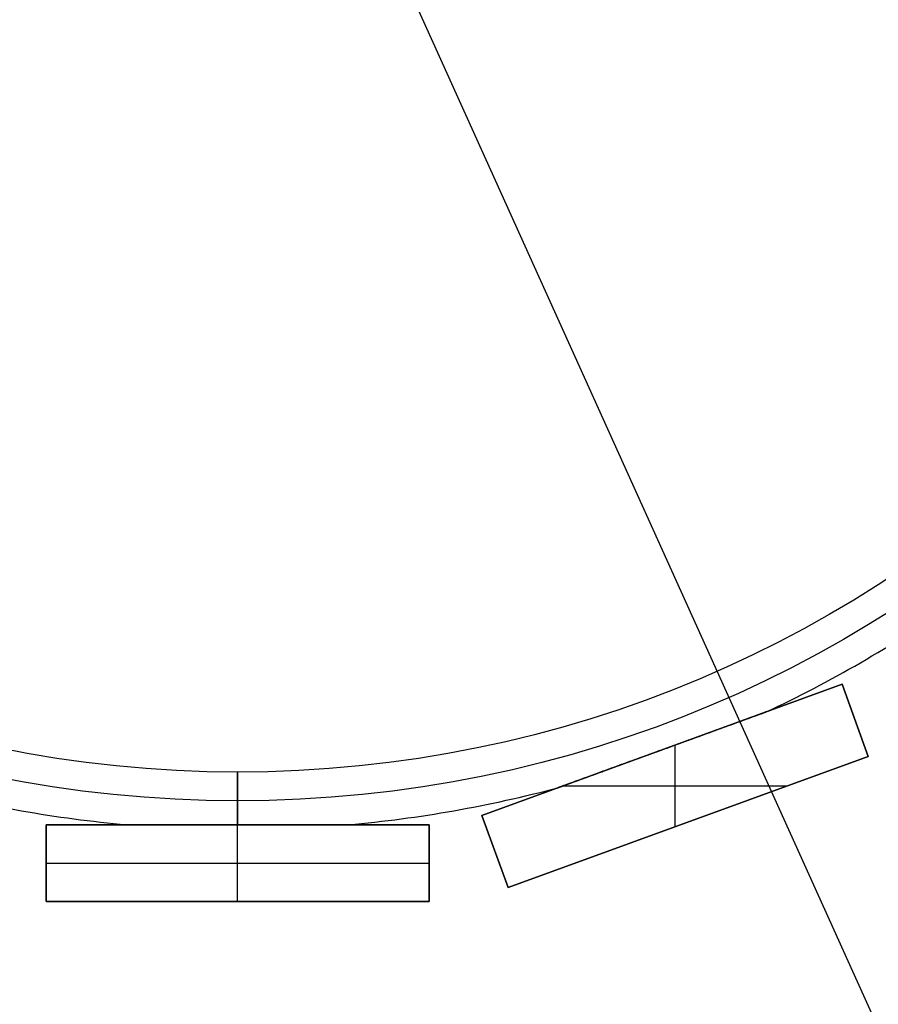
# Model space of a CAD drawing. Units: millimetres. Extents: x -173 to 157, y -166 to 165.
# Drawn here: x -19 to 26, y -74 to -23 of the extents above; entities that cross this region are included whole.
import ezdxf

# ---------------------------------------------------------------- set-up
doc = ezdxf.new("R2010")
doc.units = ezdxf.units.MM
doc.header["$MEASUREMENT"] = 0
doc.layers.add('Default', color=7, linetype='Continuous', true_color=0x000000)

# ---------------------------------------------------------------- blocks, each defined once
blk = doc.blocks.new('pantalla 140')
at = {"layer": 'Default', "color": 252, "true_color": 0x81888c}
for p, q in [((31.54, -57.418, -6.5), (12.746, -64.258, -6.5)), ((31.54, -57.418, 83.5), (12.746, -64.258, 83.5)), ((12.746, -64.258, 38.5), (31.54, -57.418, 38.5)), ((31.54, -57.418, -6.5), (32.908, -61.177, -6.5)), ((31.54, -57.418, 83.5), (31.54, -57.418, -6.5)), ((32.908, -61.177, 83.5), (31.54, -57.418, 83.5)), ((31.54, -57.418, 38.5), (32.908, -61.177, 38.5)), ((32.224, -59.297, -6.5), (32.224, -59.297, 83.5)), ((22.827, -64.846, 83.5), (22.827, -60.589, 83.5)), ((22.827, -64.846, -6.5), (22.827, -60.589, -6.5)), ((22.143, -60.838, -6.5), (22.143, -60.838, -0.84)), ((22.143, -60.838, 0.84), (22.143, -60.838, 76.16)), ((22.143, -60.838, 77.84), (22.143, -60.838, 83.5)), ((32.908, -61.177, -6.5), (14.114, -68.017, -6.5)), ((14.114, -68.017, 83.5), (32.908, -61.177, 83.5)), ((32.908, -61.177, 38.5), (14.114, -68.017, 38.5)), ((32.908, -61.177, 83.5), (32.908, -61.177, -6.5)), ((16.98, -62.718, 83.5), (28.675, -62.718, 83.5)), ((16.98, -62.718, -6.5), (28.675, -62.718, -6.5)), ((14.114, -68.017, -6.5), (12.746, -64.258, -6.5)), ((12.746, -64.258, 83.5), (14.114, -68.017, 83.5)), ((12.746, -64.258, -6.5), (12.746, -64.258, 83.5)), ((14.114, -68.017, 38.5), (12.746, -64.258, 38.5)), ((23.511, -64.597, -6.5), (23.511, -64.597, 83.5)), ((-10, -68.743, -6.5), (-10, -64.743, -6.5)), ((-10, -64.743, 83.5), (-10, -68.743, 83.5)), ((-10, -64.743, -6.5), (-10, -64.743, 83.5)), ((-10, -64.743, -6.5), (10, -64.743, -6.5)), ((10, -64.743, 83.5), (-10, -64.743, 83.5)), ((-10, -68.743, 38.5), (-10, -64.743, 38.5)), ((-10, -64.743, 38.5), (10, -64.743, 38.5)), ((0, -64.743, 83.5), (0, -64.743, 77.84)), ((0, -64.743, 76.16), (0, -64.743, 0.84)), ((0, -64.743, -0.84), (0, -64.743, -6.5)), ((0, -68.743, 83.5), (0, -64.743, 83.5)), ((0, -68.743, -6.5), (0, -64.743, -6.5)), ((10, -64.743, -6.5), (10, -68.743, -6.5)), ((10, -64.743, 83.5), (10, -64.743, -6.5)), ((10, -68.743, 83.5), (10, -64.743, 83.5)), ((10, -64.743, 38.5), (10, -68.743, 38.5)), ((13.43, -66.138, -6.5), (13.43, -66.138, 83.5)), ((-10, -66.743, -6.5), (-10, -66.743, 83.5)), ((-10, -66.743, 83.5), (10, -66.743, 83.5)), ((-10, -66.743, -6.5), (10, -66.743, -6.5)), ((10, -66.743, -6.5), (10, -66.743, 83.5)), ((14.114, -68.017, 83.5), (14.114, -68.017, -6.5)), ((-10, -68.743, 83.5), (-10, -68.743, -6.5)), ((10, -68.743, -6.5), (-10, -68.743, -6.5)), ((-10, -68.743, 83.5), (10, -68.743, 83.5)), ((10, -68.743, 38.5), (-10, -68.743, 38.5)), ((0, -68.743, -6.5), (0, -68.743, 83.5)), ((10, -68.743, 83.5), (10, -68.743, -6.5))]:
    blk.add_line(p, q, dxfattribs=at)
for centre, radius in [((0, 0, 78.5), 63.5), ((0, 0, 75.5), 63.5), ((0, 0, 1.5), 63.5), ((0, 0, -1.5), 63.5), ((0, 0, 77), 62), ((0, 0), 62)]:
    blk.add_circle(centre, radius, dxfattribs=at)
for centre, start, end in [((0, 0, 77), 295.1001, 304.8999), ((0, 0), 295.1001, 304.8999), ((0, 0, 77), 255.1001, 264.8999), ((0, 0), 255.1001, 264.8999), ((0, 0, 77), 275.1001, 284.8999), ((0, 0), 275.1001, 284.8999)]:
    blk.add_arc(centre, 65, start, end, dxfattribs=at)
at = {"layer": 'Default', "color": 252, "true_color": 0x81888c, "extrusion": (1, 0, 0)}
for centre in [(-63.5, 77), (-63.5, 0)]:
    blk.add_arc(centre, 1.5, 214.0612, 145.9388, dxfattribs=at)
at = {"layer": 'Default', "color": 252, "true_color": 0x81888c}
for points, knots in [([(27.573, -58.862, 77), (27.573, -58.862, 76.995), (27.573, -58.862, 76.985), (27.571, -58.863, 76.976), (27.57, -58.863, 76.969), (27.569, -58.864, 76.965), (27.566, -58.865, 76.953), (27.56, -58.867, 76.938), (27.553, -58.869, 76.925), (27.547, -58.871, 76.914), (27.545, -58.872, 76.911), (27.541, -58.874, 76.905), (27.534, -58.876, 76.895), (27.527, -58.879, 76.886), (27.512, -58.884, 76.869), (27.502, -58.888, 76.858), (27.485, -58.894, 76.842), (27.479, -58.896, 76.837), (27.467, -58.9, 76.828), (27.45, -58.907, 76.814), (27.431, -58.914, 76.801), (27.406, -58.923, 76.784), (27.394, -58.927, 76.777), (27.355, -58.941, 76.754), (27.329, -58.951, 76.74), (27.289, -58.965, 76.721), (27.275, -58.97, 76.715), (27.248, -58.98, 76.702), (27.235, -58.985, 76.696), (27.194, -59, 76.679), (27.166, -59.01, 76.668), (27.111, -59.03, 76.648), (27.083, -59.04, 76.638), (27.028, -59.06, 76.62), (27, -59.071, 76.611), (26.916, -59.101, 76.585), (26.86, -59.122, 76.569), (26.746, -59.163, 76.54), (26.69, -59.183, 76.526), (26.576, -59.225, 76.5), (26.519, -59.246, 76.488), (26.404, -59.287, 76.465), (26.347, -59.308, 76.454), (26.26, -59.34, 76.438), (26.231, -59.35, 76.433), (26.174, -59.371, 76.423), (26.087, -59.403, 76.408), (26.001, -59.434, 76.395), (25.828, -59.497, 76.369), (25.712, -59.539, 76.354), (25.481, -59.623, 76.326), (25.365, -59.666, 76.313), (25.134, -59.75, 76.289), (25.018, -59.792, 76.278), (24.786, -59.876, 76.258), (24.554, -59.961, 76.24), (24.322, -60.045, 76.225), (23.974, -60.172, 76.204), (23.742, -60.256, 76.193), (23.277, -60.426, 76.176), (23.045, -60.51, 76.17), (22.579, -60.68, 76.162), (22.347, -60.764, 76.16), (22.114, -60.849, 76.16)], [0.2483643, 0.2483643, 0.2483643, 0.2483643, 0.2490234, 0.2495117, 0.2495117, 0.25, 0.25, 0.2509766, 0.2519531, 0.2519531, 0.2524414, 0.2524414, 0.2529297, 0.2539063, 0.2539063, 0.2558594, 0.2558594, 0.2568359, 0.2568359, 0.2578125, 0.2597656, 0.2597656, 0.2617188, 0.2617188, 0.265625, 0.265625, 0.2675781, 0.2675781, 0.2695313, 0.2695313, 0.2734375, 0.2734375, 0.2773438, 0.2773438, 0.28125, 0.28125, 0.2890625, 0.2890625, 0.296875, 0.296875, 0.3046875, 0.3046875, 0.3125, 0.3125, 0.3164063, 0.3164063, 0.3203125, 0.328125, 0.328125, 0.34375, 0.34375, 0.359375, 0.359375, 0.375, 0.375, 0.390625, 0.40625, 0.40625, 0.4375, 0.4375, 0.46875, 0.46875, 0.5, 0.5, 0.5, 0.5]), ([(27.573, -58.862), (27.573, -58.862, -0.005), (27.573, -58.862, -0.015), (27.571, -58.863, -0.024), (27.57, -58.863, -0.031), (27.569, -58.864, -0.035), (27.566, -58.865, -0.047), (27.56, -58.867, -0.062), (27.553, -58.869, -0.075), (27.547, -58.871, -0.086), (27.545, -58.872, -0.089), (27.541, -58.874, -0.095), (27.534, -58.876, -0.105), (27.527, -58.879, -0.114), (27.512, -58.884, -0.131), (27.502, -58.888, -0.142), (27.485, -58.894, -0.158), (27.479, -58.896, -0.163), (27.467, -58.9, -0.172), (27.45, -58.907, -0.186), (27.431, -58.914, -0.199), (27.406, -58.923, -0.216), (27.394, -58.927, -0.223), (27.355, -58.941, -0.246), (27.329, -58.951, -0.26), (27.289, -58.965, -0.279), (27.275, -58.97, -0.285), (27.248, -58.98, -0.298), (27.235, -58.985, -0.304), (27.194, -59, -0.321), (27.166, -59.01, -0.332), (27.111, -59.03, -0.352), (27.083, -59.04, -0.362), (27.028, -59.06, -0.38), (27, -59.071, -0.389), (26.916, -59.101, -0.415), (26.86, -59.122, -0.431), (26.746, -59.163, -0.46), (26.69, -59.183, -0.474), (26.576, -59.225, -0.5), (26.519, -59.246, -0.512), (26.404, -59.287, -0.535), (26.347, -59.308, -0.546), (26.26, -59.34, -0.562), (26.231, -59.35, -0.567), (26.174, -59.371, -0.577), (26.087, -59.403, -0.592), (26.001, -59.434, -0.605), (25.828, -59.497, -0.631), (25.712, -59.539, -0.646), (25.481, -59.623, -0.674), (25.365, -59.666, -0.687), (25.134, -59.75, -0.711), (25.018, -59.792, -0.722), (24.786, -59.876, -0.742), (24.554, -59.961, -0.76), (24.322, -60.045, -0.775), (23.974, -60.172, -0.796), (23.742, -60.256, -0.807), (23.277, -60.426, -0.824), (23.045, -60.51, -0.83), (22.579, -60.68, -0.838), (22.347, -60.764, -0.84), (22.114, -60.849, -0.84)], [0.2483643, 0.2483643, 0.2483643, 0.2483643, 0.2490234, 0.2495117, 0.2495117, 0.25, 0.25, 0.2509766, 0.2519531, 0.2519531, 0.2524414, 0.2524414, 0.2529297, 0.2539063, 0.2539063, 0.2558594, 0.2558594, 0.2568359, 0.2568359, 0.2578125, 0.2597656, 0.2597656, 0.2617188, 0.2617188, 0.265625, 0.265625, 0.2675781, 0.2675781, 0.2695313, 0.2695313, 0.2734375, 0.2734375, 0.2773438, 0.2773438, 0.28125, 0.28125, 0.2890625, 0.2890625, 0.296875, 0.296875, 0.3046875, 0.3046875, 0.3125, 0.3125, 0.3164063, 0.3164063, 0.3203125, 0.328125, 0.328125, 0.34375, 0.34375, 0.359375, 0.359375, 0.375, 0.375, 0.390625, 0.40625, 0.40625, 0.4375, 0.4375, 0.46875, 0.46875, 0.5, 0.5, 0.5, 0.5]), ([(22.143, -60.838, 77.84), (22.378, -60.753, 77.84), (22.613, -60.667, 77.838), (23.082, -60.496, 77.829), (23.317, -60.411, 77.823), (23.786, -60.24, 77.805), (24.02, -60.155, 77.794), (24.372, -60.027, 77.772), (24.606, -59.942, 77.757), (24.84, -59.857, 77.738), (25.074, -59.771, 77.717), (25.191, -59.729, 77.706), (25.425, -59.644, 77.681), (25.541, -59.601, 77.667), (25.774, -59.517, 77.638), (25.891, -59.474, 77.622), (26.065, -59.411, 77.595), (26.181, -59.369, 77.576), (26.297, -59.326, 77.556), (26.413, -59.284, 77.534), (26.47, -59.263, 77.522), (26.586, -59.221, 77.498), (26.643, -59.2, 77.485), (26.757, -59.159, 77.458), (26.815, -59.138, 77.443), (26.928, -59.097, 77.411), (26.985, -59.076, 77.395), (27.069, -59.045, 77.367), (27.097, -59.035, 77.357), (27.153, -59.015, 77.337), (27.18, -59.005, 77.326), (27.235, -58.985, 77.304), (27.262, -58.975, 77.292), (27.316, -58.956, 77.266), (27.342, -58.946, 77.253), (27.375, -58.934, 77.234), (27.381, -58.932, 77.231), (27.394, -58.927, 77.223), (27.413, -58.92, 77.211), (27.432, -58.913, 77.199), (27.456, -58.905, 77.181), (27.468, -58.9, 77.172), (27.491, -58.892, 77.153), (27.502, -58.888, 77.142), (27.515, -58.883, 77.128), (27.517, -58.882, 77.125), (27.522, -58.88, 77.12), (27.525, -58.879, 77.117), (27.532, -58.877, 77.108), (27.541, -58.873, 77.095), (27.549, -58.871, 77.082), (27.555, -58.869, 77.072), (27.557, -58.868, 77.068), (27.56, -58.867, 77.061), (27.561, -58.866, 77.057), (27.566, -58.865, 77.046), (27.568, -58.864, 77.039), (27.57, -58.863, 77.027), (27.571, -58.863, 77.024), (27.572, -58.862, 77.018), (27.572, -58.862, 77.014), (27.573, -58.862, 77.007), (27.573, -58.862, 77.003), (27.573, -58.862, 77)], [0, 0, 0, 0, 0.03125, 0.03125, 0.0625, 0.0625, 0.09375, 0.09375, 0.109375, 0.125, 0.125, 0.140625, 0.140625, 0.15625, 0.15625, 0.171875, 0.171875, 0.1796875, 0.1875, 0.1875, 0.1953125, 0.1953125, 0.203125, 0.203125, 0.2109375, 0.2109375, 0.21875, 0.21875, 0.2226563, 0.2226563, 0.2265625, 0.2265625, 0.2304688, 0.2304688, 0.234375, 0.234375, 0.2353516, 0.2353516, 0.2363281, 0.2382813, 0.2382813, 0.2402344, 0.2402344, 0.2421875, 0.2421875, 0.2426758, 0.2426758, 0.2431641, 0.2431641, 0.2441406, 0.2451172, 0.2451172, 0.2456055, 0.2456055, 0.2460938, 0.2460938, 0.2470703, 0.2470703, 0.2475586, 0.2475586, 0.2478027, 0.2480469, 0.2483643, 0.2483643, 0.2483643, 0.2483643]), ([(22.143, -60.838, 0.84), (22.378, -60.753, 0.84), (22.613, -60.667, 0.838), (23.082, -60.496, 0.829), (23.317, -60.411, 0.823), (23.786, -60.24, 0.805), (24.02, -60.155, 0.794), (24.372, -60.027, 0.772), (24.606, -59.942, 0.757), (24.84, -59.857, 0.738), (25.074, -59.771, 0.717), (25.191, -59.729, 0.706), (25.425, -59.644, 0.681), (25.541, -59.601, 0.667), (25.774, -59.517, 0.638), (25.891, -59.474, 0.622), (26.065, -59.411, 0.595), (26.181, -59.369, 0.576), (26.297, -59.326, 0.556), (26.413, -59.284, 0.534), (26.47, -59.263, 0.522), (26.586, -59.221, 0.498), (26.643, -59.2, 0.485), (26.757, -59.159, 0.458), (26.815, -59.138, 0.443), (26.928, -59.097, 0.411), (26.985, -59.076, 0.395), (27.069, -59.045, 0.367), (27.097, -59.035, 0.357), (27.153, -59.015, 0.337), (27.18, -59.005, 0.326), (27.235, -58.985, 0.304), (27.262, -58.975, 0.292), (27.316, -58.956, 0.266), (27.342, -58.946, 0.253), (27.375, -58.934, 0.234), (27.381, -58.932, 0.231), (27.394, -58.927, 0.223), (27.413, -58.92, 0.211), (27.432, -58.913, 0.199), (27.456, -58.905, 0.181), (27.468, -58.9, 0.172), (27.491, -58.892, 0.153), (27.502, -58.888, 0.142), (27.515, -58.883, 0.128), (27.517, -58.882, 0.125), (27.522, -58.88, 0.12), (27.525, -58.879, 0.117), (27.532, -58.877, 0.108), (27.541, -58.873, 0.095), (27.549, -58.871, 0.082), (27.555, -58.869, 0.072), (27.557, -58.868, 0.068), (27.56, -58.867, 0.061), (27.561, -58.866, 0.057), (27.566, -58.865, 0.046), (27.568, -58.864, 0.039), (27.57, -58.863, 0.027), (27.571, -58.863, 0.024), (27.572, -58.862, 0.018), (27.572, -58.862, 0.014), (27.573, -58.862, 0.007), (27.573, -58.862, 0.003), (27.573, -58.862)], [0, 0, 0, 0, 0.03125, 0.03125, 0.0625, 0.0625, 0.09375, 0.09375, 0.109375, 0.125, 0.125, 0.140625, 0.140625, 0.15625, 0.15625, 0.171875, 0.171875, 0.1796875, 0.1875, 0.1875, 0.1953125, 0.1953125, 0.203125, 0.203125, 0.2109375, 0.2109375, 0.21875, 0.21875, 0.2226563, 0.2226563, 0.2265625, 0.2265625, 0.2304688, 0.2304688, 0.234375, 0.234375, 0.2353516, 0.2353516, 0.2363281, 0.2382813, 0.2382813, 0.2402344, 0.2402344, 0.2421875, 0.2421875, 0.2426758, 0.2426758, 0.2431641, 0.2431641, 0.2441406, 0.2451172, 0.2451172, 0.2456055, 0.2456055, 0.2460938, 0.2460938, 0.2470703, 0.2470703, 0.2475586, 0.2475586, 0.2478027, 0.2480469, 0.2483643, 0.2483643, 0.2483643, 0.2483643]), ([(16.714, -62.814, 77), (16.714, -62.814, 77), (16.714, -62.814, 77.004), (16.714, -62.814, 77.008), (16.714, -62.814, 77.016), (16.715, -62.814, 77.02), (16.717, -62.813, 77.031), (16.719, -62.813, 77.039), (16.722, -62.811, 77.05), (16.724, -62.811, 77.054), (16.727, -62.81, 77.061), (16.728, -62.809, 77.065), (16.733, -62.807, 77.075), (16.741, -62.805, 77.089), (16.75, -62.801, 77.101), (16.757, -62.799, 77.11), (16.759, -62.798, 77.113), (16.764, -62.796, 77.119), (16.766, -62.795, 77.122), (16.774, -62.792, 77.131), (16.779, -62.791, 77.136), (16.795, -62.785, 77.152), (16.807, -62.781, 77.162), (16.83, -62.772, 77.181), (16.842, -62.768, 77.19), (16.861, -62.761, 77.203), (16.867, -62.759, 77.207), (16.879, -62.754, 77.215), (16.898, -62.747, 77.227), (16.931, -62.735, 77.245), (16.957, -62.726, 77.259), (16.996, -62.712, 77.279), (17.023, -62.702, 77.291), (17.077, -62.682, 77.314), (17.104, -62.672, 77.325), (17.159, -62.652, 77.346), (17.186, -62.642, 77.356), (17.242, -62.622, 77.375), (17.27, -62.612, 77.384), (17.326, -62.592, 77.401), (17.354, -62.581, 77.41), (17.41, -62.561, 77.426), (17.438, -62.551, 77.434), (17.523, -62.52, 77.456), (17.58, -62.499, 77.47), (17.693, -62.458, 77.496), (17.75, -62.437, 77.509), (17.864, -62.396, 77.532), (17.921, -62.375, 77.543), (18.092, -62.313, 77.574), (18.207, -62.271, 77.593), (18.436, -62.187, 77.627), (18.551, -62.146, 77.643), (18.782, -62.062, 77.672), (18.897, -62.02, 77.685), (19.071, -61.957, 77.703), (19.128, -61.936, 77.709), (19.244, -61.893, 77.72), (19.302, -61.872, 77.725), (19.476, -61.809, 77.74), (19.707, -61.725, 77.759), (19.939, -61.641, 77.774), (20.287, -61.514, 77.795), (20.519, -61.43, 77.806), (20.982, -61.261, 77.823), (21.215, -61.176, 77.83), (21.563, -61.05, 77.836), (21.737, -60.986, 77.838), (21.94, -60.912, 77.84), (22.042, -60.875, 77.84), (22.092, -60.857, 77.84), (22.118, -60.847, 77.84), (22.131, -60.843, 77.84), (22.137, -60.841, 77.84), (22.14, -60.84, 77.84), (22.141, -60.839, 77.84), (22.142, -60.839, 77.84), (22.143, -60.838, 77.84)], [0.7490187, 0.7490187, 0.7490187, 0.7490187, 0.7490234, 0.7495117, 0.7495117, 0.75, 0.75, 0.7509766, 0.7509766, 0.7514648, 0.7514648, 0.7519531, 0.7519531, 0.7529297, 0.7539062, 0.7539062, 0.7543945, 0.7543945, 0.7548828, 0.7548828, 0.7558594, 0.7558594, 0.7578125, 0.7578125, 0.7597656, 0.7597656, 0.7607422, 0.7607422, 0.7617187, 0.7636719, 0.765625, 0.765625, 0.7695312, 0.7695312, 0.7734375, 0.7734375, 0.7773437, 0.7773437, 0.78125, 0.78125, 0.7851562, 0.7851562, 0.7890625, 0.7890625, 0.796875, 0.796875, 0.8046875, 0.8046875, 0.8125, 0.8125, 0.828125, 0.828125, 0.84375, 0.84375, 0.859375, 0.859375, 0.8671875, 0.8671875, 0.875, 0.875, 0.890625, 0.90625, 0.90625, 0.9375, 0.9375, 0.96875, 0.96875, 0.984375, 0.9921875, 0.9960937, 0.9980469, 0.9990234, 0.9995117, 0.9997559, 0.9998779, 0.9998779, 1, 1, 1, 1]), ([(16.714, -62.814), (16.714, -62.814, 0), (16.714, -62.814, 0.004), (16.714, -62.814, 0.008), (16.714, -62.814, 0.016), (16.715, -62.814, 0.02), (16.717, -62.813, 0.031), (16.719, -62.813, 0.039), (16.722, -62.811, 0.05), (16.724, -62.811, 0.054), (16.727, -62.81, 0.061), (16.728, -62.809, 0.065), (16.733, -62.807, 0.075), (16.741, -62.805, 0.089), (16.75, -62.801, 0.101), (16.757, -62.799, 0.11), (16.759, -62.798, 0.113), (16.764, -62.796, 0.119), (16.766, -62.795, 0.122), (16.774, -62.792, 0.131), (16.779, -62.791, 0.136), (16.795, -62.785, 0.152), (16.807, -62.781, 0.162), (16.83, -62.772, 0.181), (16.842, -62.768, 0.19), (16.861, -62.761, 0.203), (16.867, -62.759, 0.207), (16.879, -62.754, 0.215), (16.898, -62.747, 0.227), (16.931, -62.735, 0.245), (16.957, -62.726, 0.259), (16.996, -62.712, 0.279), (17.023, -62.702, 0.291), (17.077, -62.682, 0.314), (17.104, -62.672, 0.325), (17.159, -62.652, 0.346), (17.186, -62.642, 0.356), (17.242, -62.622, 0.375), (17.27, -62.612, 0.384), (17.326, -62.592, 0.401), (17.354, -62.581, 0.41), (17.41, -62.561, 0.426), (17.438, -62.551, 0.434), (17.523, -62.52, 0.456), (17.58, -62.499, 0.47), (17.693, -62.458, 0.496), (17.75, -62.437, 0.509), (17.864, -62.396, 0.532), (17.921, -62.375, 0.543), (18.092, -62.313, 0.574), (18.207, -62.271, 0.593), (18.436, -62.187, 0.627), (18.551, -62.146, 0.643), (18.782, -62.062, 0.672), (18.897, -62.02, 0.685), (19.071, -61.957, 0.703), (19.128, -61.936, 0.709), (19.244, -61.893, 0.72), (19.302, -61.872, 0.725), (19.476, -61.809, 0.74), (19.707, -61.725, 0.759), (19.939, -61.641, 0.774), (20.287, -61.514, 0.795), (20.519, -61.43, 0.806), (20.982, -61.261, 0.823), (21.215, -61.176, 0.83), (21.563, -61.05, 0.836), (21.737, -60.986, 0.838), (21.94, -60.912, 0.84), (22.042, -60.875, 0.84), (22.092, -60.857, 0.84), (22.118, -60.847, 0.84), (22.131, -60.843, 0.84), (22.137, -60.841, 0.84), (22.14, -60.84, 0.84), (22.141, -60.839, 0.84), (22.142, -60.839, 0.84), (22.143, -60.838, 0.84)], [0.7490187, 0.7490187, 0.7490187, 0.7490187, 0.7490234, 0.7495117, 0.7495117, 0.75, 0.75, 0.7509766, 0.7509766, 0.7514648, 0.7514648, 0.7519531, 0.7519531, 0.7529297, 0.7539062, 0.7539062, 0.7543945, 0.7543945, 0.7548828, 0.7548828, 0.7558594, 0.7558594, 0.7578125, 0.7578125, 0.7597656, 0.7597656, 0.7607422, 0.7607422, 0.7617187, 0.7636719, 0.765625, 0.765625, 0.7695312, 0.7695312, 0.7734375, 0.7734375, 0.7773437, 0.7773437, 0.78125, 0.78125, 0.7851562, 0.7851562, 0.7890625, 0.7890625, 0.796875, 0.796875, 0.8046875, 0.8046875, 0.8125, 0.8125, 0.828125, 0.828125, 0.84375, 0.84375, 0.859375, 0.859375, 0.8671875, 0.8671875, 0.875, 0.875, 0.890625, 0.90625, 0.90625, 0.9375, 0.9375, 0.96875, 0.96875, 0.984375, 0.9921875, 0.9960937, 0.9980469, 0.9990234, 0.9995117, 0.9997559, 0.9998779, 0.9998779, 1, 1, 1, 1]), ([(22.114, -60.849, 76.16), (22.055, -60.87, 76.16), (21.997, -60.891, 76.16), (21.881, -60.934, 76.161), (21.706, -60.997, 76.162), (21.532, -61.061, 76.165), (21.182, -61.188, 76.171), (20.95, -61.273, 76.178), (20.485, -61.442, 76.196), (20.253, -61.526, 76.207), (19.904, -61.653, 76.228), (19.672, -61.738, 76.244), (19.441, -61.822, 76.263), (19.209, -61.906, 76.283), (19.093, -61.948, 76.295), (18.861, -62.033, 76.319), (18.746, -62.075, 76.333), (18.514, -62.159, 76.362), (18.399, -62.201, 76.378), (18.254, -62.254, 76.4), (18.197, -62.275, 76.409), (18.081, -62.317, 76.428), (17.995, -62.348, 76.443), (17.88, -62.39, 76.465), (17.823, -62.411, 76.476), (17.709, -62.452, 76.5), (17.652, -62.473, 76.513), (17.538, -62.514, 76.54), (17.481, -62.535, 76.555), (17.397, -62.566, 76.578), (17.368, -62.576, 76.586), (17.312, -62.597, 76.603), (17.284, -62.607, 76.611), (17.228, -62.627, 76.63), (17.2, -62.637, 76.639), (17.145, -62.657, 76.659), (17.118, -62.667, 76.669), (17.063, -62.687, 76.691), (17.036, -62.697, 76.703), (16.983, -62.716, 76.728), (16.957, -62.726, 76.741), (16.918, -62.74, 76.762), (16.905, -62.745, 76.769), (16.88, -62.754, 76.785), (16.867, -62.759, 76.793), (16.849, -62.765, 76.806), (16.842, -62.768, 76.81), (16.83, -62.772, 76.819), (16.818, -62.776, 76.828), (16.807, -62.781, 76.838), (16.795, -62.785, 76.848), (16.79, -62.787, 76.853), (16.774, -62.793, 76.87), (16.763, -62.796, 76.881), (16.749, -62.801, 76.899), (16.745, -62.803, 76.905), (16.739, -62.805, 76.915), (16.737, -62.806, 76.918), (16.733, -62.807, 76.925), (16.728, -62.809, 76.936), (16.723, -62.811, 76.946), (16.72, -62.812, 76.958), (16.719, -62.813, 76.961), (16.717, -62.813, 76.969), (16.716, -62.814, 76.973), (16.714, -62.814, 76.984), (16.714, -62.814, 76.992), (16.714, -62.814, 77)], [0.5, 0.5, 0.5, 0.5, 0.5078125, 0.5078125, 0.515625, 0.53125, 0.53125, 0.5625, 0.5625, 0.59375, 0.59375, 0.609375, 0.625, 0.625, 0.640625, 0.640625, 0.65625, 0.65625, 0.671875, 0.671875, 0.6757812, 0.6796875, 0.6875, 0.6875, 0.6953125, 0.6953125, 0.703125, 0.703125, 0.7109375, 0.7109375, 0.7148437, 0.7148437, 0.71875, 0.71875, 0.7226562, 0.7226562, 0.7265625, 0.7265625, 0.7304687, 0.7304687, 0.734375, 0.734375, 0.7363281, 0.7363281, 0.7382812, 0.7382812, 0.7392578, 0.7392578, 0.7402344, 0.7412109, 0.7412109, 0.7421875, 0.7421875, 0.7441406, 0.7441406, 0.7451172, 0.7451172, 0.7456055, 0.7456055, 0.7460937, 0.7470703, 0.7470703, 0.7475586, 0.7475586, 0.7480469, 0.7480469, 0.7490187, 0.7490187, 0.7490187, 0.7490187]), ([(22.114, -60.849, -0.84), (22.055, -60.87, -0.84), (21.997, -60.891, -0.84), (21.881, -60.934, -0.839), (21.706, -60.997, -0.838), (21.532, -61.061, -0.835), (21.182, -61.188, -0.829), (20.95, -61.273, -0.822), (20.485, -61.442, -0.804), (20.253, -61.526, -0.793), (19.904, -61.653, -0.772), (19.672, -61.738, -0.756), (19.441, -61.822, -0.737), (19.209, -61.906, -0.717), (19.093, -61.948, -0.705), (18.861, -62.033, -0.681), (18.746, -62.075, -0.667), (18.514, -62.159, -0.638), (18.399, -62.201, -0.622), (18.254, -62.254, -0.6), (18.197, -62.275, -0.591), (18.081, -62.317, -0.572), (17.995, -62.348, -0.557), (17.88, -62.39, -0.535), (17.823, -62.411, -0.524), (17.709, -62.452, -0.5), (17.652, -62.473, -0.487), (17.538, -62.514, -0.46), (17.481, -62.535, -0.445), (17.397, -62.566, -0.422), (17.368, -62.576, -0.414), (17.312, -62.597, -0.397), (17.284, -62.607, -0.389), (17.228, -62.627, -0.37), (17.2, -62.637, -0.361), (17.145, -62.657, -0.341), (17.118, -62.667, -0.331), (17.063, -62.687, -0.309), (17.036, -62.697, -0.297), (16.983, -62.716, -0.272), (16.957, -62.726, -0.259), (16.918, -62.74, -0.238), (16.905, -62.745, -0.231), (16.88, -62.754, -0.215), (16.867, -62.759, -0.207), (16.849, -62.765, -0.194), (16.842, -62.768, -0.19), (16.83, -62.772, -0.181), (16.818, -62.776, -0.172), (16.807, -62.781, -0.162), (16.795, -62.785, -0.152), (16.79, -62.787, -0.147), (16.774, -62.793, -0.13), (16.763, -62.796, -0.119), (16.749, -62.801, -0.101), (16.745, -62.803, -0.095), (16.739, -62.805, -0.085), (16.737, -62.806, -0.082), (16.733, -62.807, -0.075), (16.728, -62.809, -0.064), (16.723, -62.811, -0.054), (16.72, -62.812, -0.042), (16.719, -62.813, -0.039), (16.717, -62.813, -0.031), (16.716, -62.814, -0.027), (16.714, -62.814, -0.016), (16.714, -62.814, -0.008), (16.714, -62.814)], [0.5, 0.5, 0.5, 0.5, 0.5078125, 0.5078125, 0.515625, 0.53125, 0.53125, 0.5625, 0.5625, 0.59375, 0.59375, 0.609375, 0.625, 0.625, 0.640625, 0.640625, 0.65625, 0.65625, 0.671875, 0.671875, 0.6757812, 0.6796875, 0.6875, 0.6875, 0.6953125, 0.6953125, 0.703125, 0.703125, 0.7109375, 0.7109375, 0.7148437, 0.7148437, 0.71875, 0.71875, 0.7226562, 0.7226562, 0.7265625, 0.7265625, 0.7304687, 0.7304687, 0.734375, 0.734375, 0.7363281, 0.7363281, 0.7382812, 0.7382812, 0.7392578, 0.7392578, 0.7402344, 0.7412109, 0.7412109, 0.7421875, 0.7421875, 0.7441406, 0.7441406, 0.7451172, 0.7451172, 0.7456055, 0.7456055, 0.7460937, 0.7470703, 0.7470703, 0.7475586, 0.7475586, 0.7480469, 0.7480469, 0.7490187, 0.7490187, 0.7490187, 0.7490187]), ([(0, -64.743, -0.84), (-0.25, -64.743, -0.84), (-0.5, -64.743, -0.838), (-0.999, -64.743, -0.829), (-1.249, -64.743, -0.823), (-1.748, -64.743, -0.805), (-1.997, -64.743, -0.794), (-2.371, -64.743, -0.772), (-2.621, -64.743, -0.757), (-2.87, -64.743, -0.738), (-3.119, -64.743, -0.717), (-3.243, -64.743, -0.706), (-3.492, -64.743, -0.681), (-3.616, -64.743, -0.667), (-3.864, -64.743, -0.638), (-3.988, -64.743, -0.622), (-4.173, -64.743, -0.595), (-4.297, -64.743, -0.576), (-4.42, -64.743, -0.556), (-4.543, -64.743, -0.534), (-4.605, -64.743, -0.522), (-4.727, -64.743, -0.498), (-4.788, -64.743, -0.485), (-4.91, -64.743, -0.458), (-4.971, -64.743, -0.443), (-5.092, -64.743, -0.411), (-5.152, -64.743, -0.395), (-5.242, -64.743, -0.367), (-5.272, -64.743, -0.357), (-5.331, -64.743, -0.337), (-5.36, -64.743, -0.326), (-5.418, -64.743, -0.304), (-5.447, -64.743, -0.292), (-5.504, -64.743, -0.266), (-5.532, -64.743, -0.253), (-5.567, -64.743, -0.234), (-5.574, -64.743, -0.231), (-5.588, -64.743, -0.223), (-5.608, -64.743, -0.211), (-5.628, -64.743, -0.199), (-5.654, -64.743, -0.181), (-5.666, -64.743, -0.172), (-5.691, -64.743, -0.153), (-5.702, -64.743, -0.142), (-5.716, -64.743, -0.128), (-5.719, -64.743, -0.125), (-5.724, -64.743, -0.12), (-5.727, -64.743, -0.117), (-5.735, -64.743, -0.108), (-5.745, -64.743, -0.095), (-5.753, -64.743, -0.082), (-5.759, -64.743, -0.072), (-5.761, -64.743, -0.068), (-5.764, -64.743, -0.061), (-5.766, -64.743, -0.057), (-5.77, -64.743, -0.046), (-5.773, -64.743, -0.039), (-5.775, -64.743, -0.027), (-5.776, -64.743, -0.024), (-5.777, -64.743, -0.018), (-5.778, -64.743, -0.014), (-5.778, -64.743, -0.007), (-5.778, -64.743, -0.003), (-5.778, -64.743)], [0, 0, 0, 0, 0.03125, 0.03125, 0.0625, 0.0625, 0.09375, 0.09375, 0.109375, 0.125, 0.125, 0.140625, 0.140625, 0.15625, 0.15625, 0.171875, 0.171875, 0.1796875, 0.1875, 0.1875, 0.1953125, 0.1953125, 0.203125, 0.203125, 0.2109375, 0.2109375, 0.21875, 0.21875, 0.2226563, 0.2226563, 0.2265625, 0.2265625, 0.2304688, 0.2304688, 0.234375, 0.234375, 0.2353516, 0.2353516, 0.2363281, 0.2382813, 0.2382813, 0.2402344, 0.2402344, 0.2421875, 0.2421875, 0.2426758, 0.2426758, 0.2431641, 0.2431641, 0.2441406, 0.2451172, 0.2451172, 0.2456055, 0.2456055, 0.2460938, 0.2460938, 0.2470703, 0.2470703, 0.2475586, 0.2475586, 0.2478027, 0.2480469, 0.2483643, 0.2483643, 0.2483643, 0.2483643]), ([(0, -64.743, 76.16), (-0.25, -64.743, 76.16), (-0.5, -64.743, 76.162), (-0.999, -64.743, 76.171), (-1.249, -64.743, 76.177), (-1.748, -64.743, 76.195), (-1.997, -64.743, 76.206), (-2.371, -64.743, 76.228), (-2.621, -64.743, 76.243), (-2.87, -64.743, 76.262), (-3.119, -64.743, 76.283), (-3.243, -64.743, 76.294), (-3.492, -64.743, 76.319), (-3.616, -64.743, 76.333), (-3.864, -64.743, 76.362), (-3.988, -64.743, 76.378), (-4.173, -64.743, 76.405), (-4.297, -64.743, 76.424), (-4.42, -64.743, 76.444), (-4.543, -64.743, 76.466), (-4.605, -64.743, 76.478), (-4.727, -64.743, 76.502), (-4.788, -64.743, 76.515), (-4.91, -64.743, 76.542), (-4.971, -64.743, 76.557), (-5.092, -64.743, 76.589), (-5.152, -64.743, 76.605), (-5.242, -64.743, 76.633), (-5.272, -64.743, 76.643), (-5.331, -64.743, 76.663), (-5.36, -64.743, 76.674), (-5.418, -64.743, 76.696), (-5.447, -64.743, 76.708), (-5.504, -64.743, 76.734), (-5.532, -64.743, 76.747), (-5.567, -64.743, 76.766), (-5.574, -64.743, 76.769), (-5.588, -64.743, 76.777), (-5.608, -64.743, 76.789), (-5.628, -64.743, 76.801), (-5.654, -64.743, 76.819), (-5.666, -64.743, 76.828), (-5.691, -64.743, 76.847), (-5.702, -64.743, 76.858), (-5.716, -64.743, 76.872), (-5.719, -64.743, 76.875), (-5.724, -64.743, 76.88), (-5.727, -64.743, 76.883), (-5.735, -64.743, 76.892), (-5.745, -64.743, 76.905), (-5.753, -64.743, 76.918), (-5.759, -64.743, 76.928), (-5.761, -64.743, 76.932), (-5.764, -64.743, 76.939), (-5.766, -64.743, 76.943), (-5.77, -64.743, 76.954), (-5.773, -64.743, 76.961), (-5.775, -64.743, 76.973), (-5.776, -64.743, 76.976), (-5.777, -64.743, 76.982), (-5.778, -64.743, 76.986), (-5.778, -64.743, 76.993), (-5.778, -64.743, 76.997), (-5.778, -64.743, 77)], [0, 0, 0, 0, 0.03125, 0.03125, 0.0625, 0.0625, 0.09375, 0.09375, 0.109375, 0.125, 0.125, 0.140625, 0.140625, 0.15625, 0.15625, 0.171875, 0.171875, 0.1796875, 0.1875, 0.1875, 0.1953125, 0.1953125, 0.203125, 0.203125, 0.2109375, 0.2109375, 0.21875, 0.21875, 0.2226562, 0.2226562, 0.2265625, 0.2265625, 0.2304687, 0.2304687, 0.234375, 0.234375, 0.2353516, 0.2353516, 0.2363281, 0.2382812, 0.2382812, 0.2402344, 0.2402344, 0.2421875, 0.2421875, 0.2426758, 0.2426758, 0.2431641, 0.2431641, 0.2441406, 0.2451172, 0.2451172, 0.2456055, 0.2456055, 0.2460937, 0.2460937, 0.2470703, 0.2470703, 0.2475586, 0.2475586, 0.2478027, 0.2480469, 0.2483643, 0.2483643, 0.2483643, 0.2483643]), ([(-5.778, -64.743), (-5.778, -64.743, 0.005), (-5.778, -64.743, 0.015), (-5.776, -64.743, 0.024), (-5.775, -64.743, 0.031), (-5.774, -64.743, 0.035), (-5.77, -64.743, 0.047), (-5.765, -64.743, 0.062), (-5.757, -64.743, 0.075), (-5.751, -64.743, 0.086), (-5.749, -64.743, 0.089), (-5.744, -64.743, 0.095), (-5.737, -64.743, 0.105), (-5.729, -64.743, 0.114), (-5.714, -64.743, 0.131), (-5.702, -64.743, 0.142), (-5.684, -64.743, 0.158), (-5.678, -64.743, 0.163), (-5.666, -64.743, 0.172), (-5.647, -64.743, 0.186), (-5.627, -64.743, 0.199), (-5.601, -64.743, 0.216), (-5.587, -64.743, 0.223), (-5.546, -64.743, 0.246), (-5.518, -64.743, 0.26), (-5.476, -64.743, 0.279), (-5.461, -64.743, 0.285), (-5.432, -64.743, 0.298), (-5.418, -64.743, 0.304), (-5.374, -64.743, 0.321), (-5.345, -64.743, 0.332), (-5.287, -64.743, 0.352), (-5.257, -64.743, 0.362), (-5.198, -64.743, 0.38), (-5.168, -64.743, 0.389), (-5.079, -64.743, 0.415), (-5.019, -64.743, 0.431), (-4.899, -64.743, 0.46), (-4.838, -64.743, 0.474), (-4.717, -64.743, 0.5), (-4.656, -64.743, 0.512), (-4.534, -64.743, 0.535), (-4.473, -64.743, 0.546), (-4.381, -64.743, 0.562), (-4.351, -64.743, 0.567), (-4.289, -64.743, 0.577), (-4.197, -64.743, 0.592), (-4.105, -64.743, 0.605), (-3.921, -64.743, 0.631), (-3.798, -64.743, 0.646), (-3.552, -64.743, 0.674), (-3.429, -64.743, 0.687), (-3.182, -64.743, 0.711), (-3.059, -64.743, 0.722), (-2.812, -64.743, 0.742), (-2.566, -64.743, 0.76), (-2.319, -64.743, 0.775), (-1.948, -64.743, 0.796), (-1.701, -64.743, 0.807), (-1.207, -64.743, 0.824), (-0.959, -64.743, 0.83), (-0.464, -64.743, 0.838), (-0.216, -64.743, 0.84), (0.032, -64.743, 0.84)], [0.2483643, 0.2483643, 0.2483643, 0.2483643, 0.2490234, 0.2495117, 0.2495117, 0.25, 0.25, 0.2509766, 0.2519531, 0.2519531, 0.2524414, 0.2524414, 0.2529297, 0.2539063, 0.2539063, 0.2558594, 0.2558594, 0.2568359, 0.2568359, 0.2578125, 0.2597656, 0.2597656, 0.2617188, 0.2617188, 0.265625, 0.265625, 0.2675781, 0.2675781, 0.2695313, 0.2695313, 0.2734375, 0.2734375, 0.2773438, 0.2773438, 0.28125, 0.28125, 0.2890625, 0.2890625, 0.296875, 0.296875, 0.3046875, 0.3046875, 0.3125, 0.3125, 0.3164063, 0.3164063, 0.3203125, 0.328125, 0.328125, 0.34375, 0.34375, 0.359375, 0.359375, 0.375, 0.375, 0.390625, 0.40625, 0.40625, 0.4375, 0.4375, 0.46875, 0.46875, 0.5, 0.5, 0.5, 0.5]), ([(-5.778, -64.743, 77), (-5.778, -64.743, 77.005), (-5.778, -64.743, 77.015), (-5.776, -64.743, 77.024), (-5.775, -64.743, 77.031), (-5.774, -64.743, 77.035), (-5.77, -64.743, 77.047), (-5.765, -64.743, 77.062), (-5.757, -64.743, 77.075), (-5.751, -64.743, 77.086), (-5.749, -64.743, 77.089), (-5.744, -64.743, 77.095), (-5.737, -64.743, 77.105), (-5.729, -64.743, 77.114), (-5.714, -64.743, 77.131), (-5.702, -64.743, 77.142), (-5.684, -64.743, 77.158), (-5.678, -64.743, 77.163), (-5.666, -64.743, 77.172), (-5.647, -64.743, 77.186), (-5.627, -64.743, 77.199), (-5.601, -64.743, 77.216), (-5.587, -64.743, 77.223), (-5.546, -64.743, 77.246), (-5.518, -64.743, 77.26), (-5.476, -64.743, 77.279), (-5.461, -64.743, 77.285), (-5.432, -64.743, 77.298), (-5.418, -64.743, 77.304), (-5.374, -64.743, 77.321), (-5.345, -64.743, 77.332), (-5.287, -64.743, 77.352), (-5.257, -64.743, 77.362), (-5.198, -64.743, 77.38), (-5.168, -64.743, 77.389), (-5.079, -64.743, 77.415), (-5.019, -64.743, 77.431), (-4.899, -64.743, 77.46), (-4.838, -64.743, 77.474), (-4.717, -64.743, 77.5), (-4.656, -64.743, 77.512), (-4.534, -64.743, 77.535), (-4.473, -64.743, 77.546), (-4.381, -64.743, 77.562), (-4.351, -64.743, 77.567), (-4.289, -64.743, 77.577), (-4.197, -64.743, 77.592), (-4.105, -64.743, 77.605), (-3.921, -64.743, 77.631), (-3.798, -64.743, 77.646), (-3.552, -64.743, 77.674), (-3.429, -64.743, 77.687), (-3.182, -64.743, 77.711), (-3.059, -64.743, 77.722), (-2.812, -64.743, 77.742), (-2.566, -64.743, 77.76), (-2.319, -64.743, 77.775), (-1.948, -64.743, 77.796), (-1.701, -64.743, 77.807), (-1.207, -64.743, 77.824), (-0.959, -64.743, 77.83), (-0.464, -64.743, 77.838), (-0.216, -64.743, 77.84), (0.032, -64.743, 77.84)], [0.2483643, 0.2483643, 0.2483643, 0.2483643, 0.2490234, 0.2495117, 0.2495117, 0.25, 0.25, 0.2509766, 0.2519531, 0.2519531, 0.2524414, 0.2524414, 0.2529297, 0.2539062, 0.2539062, 0.2558594, 0.2558594, 0.2568359, 0.2568359, 0.2578125, 0.2597656, 0.2597656, 0.2617187, 0.2617187, 0.265625, 0.265625, 0.2675781, 0.2675781, 0.2695312, 0.2695312, 0.2734375, 0.2734375, 0.2773437, 0.2773437, 0.28125, 0.28125, 0.2890625, 0.2890625, 0.296875, 0.296875, 0.3046875, 0.3046875, 0.3125, 0.3125, 0.3164062, 0.3164062, 0.3203125, 0.328125, 0.328125, 0.34375, 0.34375, 0.359375, 0.359375, 0.375, 0.375, 0.390625, 0.40625, 0.40625, 0.4375, 0.4375, 0.46875, 0.46875, 0.5, 0.5, 0.5, 0.5]), ([(5.778, -64.743), (5.778, -64.743, 0), (5.778, -64.743, -0.004), (5.778, -64.743, -0.008), (5.777, -64.743, -0.016), (5.777, -64.743, -0.02), (5.775, -64.743, -0.031), (5.773, -64.743, -0.039), (5.769, -64.743, -0.05), (5.767, -64.743, -0.054), (5.764, -64.743, -0.061), (5.763, -64.743, -0.065), (5.757, -64.743, -0.075), (5.749, -64.743, -0.089), (5.74, -64.743, -0.101), (5.732, -64.743, -0.11), (5.73, -64.743, -0.113), (5.725, -64.743, -0.119), (5.722, -64.743, -0.122), (5.714, -64.743, -0.131), (5.708, -64.743, -0.136), (5.691, -64.743, -0.152), (5.679, -64.743, -0.162), (5.654, -64.743, -0.181), (5.641, -64.743, -0.19), (5.622, -64.743, -0.203), (5.615, -64.743, -0.207), (5.602, -64.743, -0.215), (5.581, -64.743, -0.227), (5.547, -64.743, -0.245), (5.519, -64.743, -0.259), (5.477, -64.743, -0.279), (5.449, -64.743, -0.291), (5.392, -64.743, -0.314), (5.363, -64.743, -0.325), (5.304, -64.743, -0.346), (5.275, -64.743, -0.356), (5.216, -64.743, -0.375), (5.186, -64.743, -0.384), (5.127, -64.743, -0.401), (5.097, -64.743, -0.41), (5.037, -64.743, -0.426), (5.007, -64.743, -0.434), (4.917, -64.743, -0.456), (4.857, -64.743, -0.47), (4.736, -64.743, -0.496), (4.675, -64.743, -0.509), (4.554, -64.743, -0.532), (4.493, -64.743, -0.543), (4.311, -64.743, -0.574), (4.189, -64.743, -0.593), (3.945, -64.743, -0.627), (3.822, -64.743, -0.643), (3.577, -64.743, -0.672), (3.454, -64.743, -0.685), (3.27, -64.743, -0.703), (3.208, -64.743, -0.709), (3.085, -64.743, -0.72), (3.024, -64.743, -0.725), (2.839, -64.743, -0.74), (2.592, -64.743, -0.759), (2.346, -64.743, -0.774), (1.976, -64.743, -0.795), (1.729, -64.743, -0.806), (1.235, -64.743, -0.823), (0.988, -64.743, -0.83), (0.618, -64.743, -0.836), (0.433, -64.743, -0.838), (0.216, -64.743, -0.84), (0.108, -64.743, -0.84), (0.054, -64.743, -0.84), (0.027, -64.743, -0.84), (0.014, -64.743, -0.84), (0.007, -64.743, -0.84), (0.004, -64.743, -0.84), (0.002, -64.743, -0.84), (0.001, -64.743, -0.84), (0, -64.743, -0.84)], [0.7490187, 0.7490187, 0.7490187, 0.7490187, 0.7490234, 0.7495117, 0.7495117, 0.75, 0.75, 0.7509766, 0.7509766, 0.7514648, 0.7514648, 0.7519531, 0.7519531, 0.7529297, 0.7539063, 0.7539063, 0.7543945, 0.7543945, 0.7548828, 0.7548828, 0.7558594, 0.7558594, 0.7578125, 0.7578125, 0.7597656, 0.7597656, 0.7607422, 0.7607422, 0.7617188, 0.7636719, 0.765625, 0.765625, 0.7695313, 0.7695313, 0.7734375, 0.7734375, 0.7773438, 0.7773438, 0.78125, 0.78125, 0.7851563, 0.7851563, 0.7890625, 0.7890625, 0.796875, 0.796875, 0.8046875, 0.8046875, 0.8125, 0.8125, 0.828125, 0.828125, 0.84375, 0.84375, 0.859375, 0.859375, 0.8671875, 0.8671875, 0.875, 0.875, 0.890625, 0.90625, 0.90625, 0.9375, 0.9375, 0.96875, 0.96875, 0.984375, 0.9921875, 0.9960938, 0.9980469, 0.9990234, 0.9995117, 0.9997559, 0.9998779, 0.9998779, 1, 1, 1, 1]), ([(5.778, -64.743, 77), (5.778, -64.743, 77), (5.778, -64.743, 76.996), (5.778, -64.743, 76.992), (5.777, -64.743, 76.984), (5.777, -64.743, 76.98), (5.775, -64.743, 76.969), (5.773, -64.743, 76.961), (5.769, -64.743, 76.95), (5.767, -64.743, 76.946), (5.764, -64.743, 76.939), (5.763, -64.743, 76.935), (5.757, -64.743, 76.925), (5.749, -64.743, 76.911), (5.74, -64.743, 76.899), (5.732, -64.743, 76.89), (5.73, -64.743, 76.887), (5.725, -64.743, 76.881), (5.722, -64.743, 76.878), (5.714, -64.743, 76.869), (5.708, -64.743, 76.864), (5.691, -64.743, 76.848), (5.679, -64.743, 76.838), (5.654, -64.743, 76.819), (5.641, -64.743, 76.81), (5.622, -64.743, 76.797), (5.615, -64.743, 76.793), (5.602, -64.743, 76.785), (5.581, -64.743, 76.773), (5.547, -64.743, 76.755), (5.519, -64.743, 76.741), (5.477, -64.743, 76.721), (5.449, -64.743, 76.709), (5.392, -64.743, 76.686), (5.363, -64.743, 76.675), (5.304, -64.743, 76.654), (5.275, -64.743, 76.644), (5.216, -64.743, 76.625), (5.186, -64.743, 76.616), (5.127, -64.743, 76.599), (5.097, -64.743, 76.59), (5.037, -64.743, 76.574), (5.007, -64.743, 76.566), (4.917, -64.743, 76.544), (4.857, -64.743, 76.53), (4.736, -64.743, 76.504), (4.675, -64.743, 76.491), (4.554, -64.743, 76.468), (4.493, -64.743, 76.457), (4.311, -64.743, 76.426), (4.189, -64.743, 76.407), (3.945, -64.743, 76.373), (3.822, -64.743, 76.357), (3.577, -64.743, 76.328), (3.454, -64.743, 76.315), (3.27, -64.743, 76.297), (3.208, -64.743, 76.291), (3.085, -64.743, 76.28), (3.024, -64.743, 76.275), (2.839, -64.743, 76.26), (2.592, -64.743, 76.241), (2.346, -64.743, 76.226), (1.976, -64.743, 76.205), (1.729, -64.743, 76.194), (1.235, -64.743, 76.177), (0.988, -64.743, 76.17), (0.618, -64.743, 76.164), (0.433, -64.743, 76.162), (0.216, -64.743, 76.16), (0.108, -64.743, 76.16), (0.054, -64.743, 76.16), (0.027, -64.743, 76.16), (0.014, -64.743, 76.16), (0.007, -64.743, 76.16), (0.004, -64.743, 76.16), (0.002, -64.743, 76.16), (0.001, -64.743, 76.16), (0, -64.743, 76.16)], [0.7490187, 0.7490187, 0.7490187, 0.7490187, 0.7490234, 0.7495117, 0.7495117, 0.75, 0.75, 0.7509766, 0.7509766, 0.7514648, 0.7514648, 0.7519531, 0.7519531, 0.7529297, 0.7539062, 0.7539062, 0.7543945, 0.7543945, 0.7548828, 0.7548828, 0.7558594, 0.7558594, 0.7578125, 0.7578125, 0.7597656, 0.7597656, 0.7607422, 0.7607422, 0.7617187, 0.7636719, 0.765625, 0.765625, 0.7695312, 0.7695312, 0.7734375, 0.7734375, 0.7773437, 0.7773437, 0.78125, 0.78125, 0.7851562, 0.7851562, 0.7890625, 0.7890625, 0.796875, 0.796875, 0.8046875, 0.8046875, 0.8125, 0.8125, 0.828125, 0.828125, 0.84375, 0.84375, 0.859375, 0.859375, 0.8671875, 0.8671875, 0.875, 0.875, 0.890625, 0.90625, 0.90625, 0.9375, 0.9375, 0.96875, 0.96875, 0.984375, 0.9921875, 0.9960937, 0.9980469, 0.9990234, 0.9995117, 0.9997559, 0.9998779, 0.9998779, 1, 1, 1, 1]), ([(0.032, -64.743, 0.84), (0.094, -64.743, 0.84), (0.156, -64.743, 0.84), (0.279, -64.743, 0.839), (0.465, -64.743, 0.838), (0.651, -64.743, 0.835), (1.022, -64.743, 0.829), (1.27, -64.743, 0.822), (1.765, -64.743, 0.804), (2.012, -64.743, 0.793), (2.383, -64.743, 0.772), (2.629, -64.743, 0.756), (2.876, -64.743, 0.737), (3.123, -64.743, 0.717), (3.246, -64.743, 0.705), (3.493, -64.743, 0.681), (3.616, -64.743, 0.667), (3.862, -64.743, 0.638), (3.985, -64.743, 0.622), (4.138, -64.743, 0.6), (4.2, -64.743, 0.591), (4.323, -64.743, 0.572), (4.414, -64.743, 0.557), (4.537, -64.743, 0.535), (4.598, -64.743, 0.524), (4.719, -64.743, 0.5), (4.78, -64.743, 0.487), (4.901, -64.743, 0.46), (4.961, -64.743, 0.445), (5.051, -64.743, 0.422), (5.081, -64.743, 0.414), (5.141, -64.743, 0.397), (5.171, -64.743, 0.389), (5.231, -64.743, 0.37), (5.26, -64.743, 0.361), (5.319, -64.743, 0.341), (5.348, -64.743, 0.331), (5.406, -64.743, 0.309), (5.435, -64.743, 0.297), (5.491, -64.743, 0.272), (5.519, -64.743, 0.259), (5.561, -64.743, 0.238), (5.574, -64.743, 0.231), (5.601, -64.743, 0.215), (5.615, -64.743, 0.207), (5.635, -64.743, 0.194), (5.641, -64.743, 0.19), (5.654, -64.743, 0.181), (5.667, -64.743, 0.172), (5.679, -64.743, 0.162), (5.691, -64.743, 0.152), (5.697, -64.743, 0.147), (5.714, -64.743, 0.13), (5.725, -64.743, 0.119), (5.74, -64.743, 0.101), (5.745, -64.743, 0.095), (5.751, -64.743, 0.085), (5.753, -64.743, 0.082), (5.757, -64.743, 0.075), (5.763, -64.743, 0.064), (5.768, -64.743, 0.054), (5.772, -64.743, 0.042), (5.773, -64.743, 0.039), (5.775, -64.743, 0.031), (5.776, -64.743, 0.027), (5.778, -64.743, 0.016), (5.778, -64.743, 0.008), (5.778, -64.743)], [0.5, 0.5, 0.5, 0.5, 0.5078125, 0.5078125, 0.515625, 0.53125, 0.53125, 0.5625, 0.5625, 0.59375, 0.59375, 0.609375, 0.625, 0.625, 0.640625, 0.640625, 0.65625, 0.65625, 0.671875, 0.671875, 0.6757813, 0.6796875, 0.6875, 0.6875, 0.6953125, 0.6953125, 0.703125, 0.703125, 0.7109375, 0.7109375, 0.7148438, 0.7148438, 0.71875, 0.71875, 0.7226563, 0.7226563, 0.7265625, 0.7265625, 0.7304688, 0.7304688, 0.734375, 0.734375, 0.7363281, 0.7363281, 0.7382813, 0.7382813, 0.7392578, 0.7392578, 0.7402344, 0.7412109, 0.7412109, 0.7421875, 0.7421875, 0.7441406, 0.7441406, 0.7451172, 0.7451172, 0.7456055, 0.7456055, 0.7460938, 0.7470703, 0.7470703, 0.7475586, 0.7475586, 0.7480469, 0.7480469, 0.7490187, 0.7490187, 0.7490187, 0.7490187]), ([(0.032, -64.743, 77.84), (0.094, -64.743, 77.84), (0.156, -64.743, 77.84), (0.279, -64.743, 77.839), (0.465, -64.743, 77.838), (0.651, -64.743, 77.835), (1.022, -64.743, 77.829), (1.27, -64.743, 77.822), (1.765, -64.743, 77.804), (2.012, -64.743, 77.793), (2.383, -64.743, 77.772), (2.629, -64.743, 77.756), (2.876, -64.743, 77.737), (3.123, -64.743, 77.717), (3.246, -64.743, 77.705), (3.493, -64.743, 77.681), (3.616, -64.743, 77.667), (3.862, -64.743, 77.638), (3.985, -64.743, 77.622), (4.138, -64.743, 77.6), (4.2, -64.743, 77.591), (4.323, -64.743, 77.572), (4.414, -64.743, 77.557), (4.537, -64.743, 77.535), (4.598, -64.743, 77.524), (4.719, -64.743, 77.5), (4.78, -64.743, 77.487), (4.901, -64.743, 77.46), (4.961, -64.743, 77.445), (5.051, -64.743, 77.422), (5.081, -64.743, 77.414), (5.141, -64.743, 77.397), (5.171, -64.743, 77.389), (5.231, -64.743, 77.37), (5.26, -64.743, 77.361), (5.319, -64.743, 77.341), (5.348, -64.743, 77.331), (5.406, -64.743, 77.309), (5.435, -64.743, 77.297), (5.491, -64.743, 77.272), (5.519, -64.743, 77.259), (5.561, -64.743, 77.238), (5.574, -64.743, 77.231), (5.601, -64.743, 77.215), (5.615, -64.743, 77.207), (5.635, -64.743, 77.194), (5.641, -64.743, 77.19), (5.654, -64.743, 77.181), (5.667, -64.743, 77.172), (5.679, -64.743, 77.162), (5.691, -64.743, 77.152), (5.697, -64.743, 77.147), (5.714, -64.743, 77.13), (5.725, -64.743, 77.119), (5.74, -64.743, 77.101), (5.745, -64.743, 77.095), (5.751, -64.743, 77.085), (5.753, -64.743, 77.082), (5.757, -64.743, 77.075), (5.763, -64.743, 77.064), (5.768, -64.743, 77.054), (5.772, -64.743, 77.042), (5.773, -64.743, 77.039), (5.775, -64.743, 77.031), (5.776, -64.743, 77.027), (5.778, -64.743, 77.016), (5.778, -64.743, 77.008), (5.778, -64.743, 77)], [0.5, 0.5, 0.5, 0.5, 0.5078125, 0.5078125, 0.515625, 0.53125, 0.53125, 0.5625, 0.5625, 0.59375, 0.59375, 0.609375, 0.625, 0.625, 0.640625, 0.640625, 0.65625, 0.65625, 0.671875, 0.671875, 0.6757812, 0.6796875, 0.6875, 0.6875, 0.6953125, 0.6953125, 0.703125, 0.703125, 0.7109375, 0.7109375, 0.7148437, 0.7148437, 0.71875, 0.71875, 0.7226562, 0.7226562, 0.7265625, 0.7265625, 0.7304687, 0.7304687, 0.734375, 0.734375, 0.7363281, 0.7363281, 0.7382812, 0.7382812, 0.7392578, 0.7392578, 0.7402344, 0.7412109, 0.7412109, 0.7421875, 0.7421875, 0.7441406, 0.7441406, 0.7451172, 0.7451172, 0.7456055, 0.7456055, 0.7460937, 0.7470703, 0.7470703, 0.7475586, 0.7475586, 0.7480469, 0.7480469, 0.7490187, 0.7490187, 0.7490187, 0.7490187])]:
    blk.add_open_spline(points, degree=3, knots=knots, dxfattribs=at)
blk = doc.blocks.new('Pie luz oculta 250x1400')
at = {"layer": 'Default', "color": 252, "true_color": 0x81888c}
for p, q in [((0, -125), (0, 125)), ((0, -125, 2), (0, -8, 2))]:
    blk.add_line(p, q, dxfattribs=at)
blk.add_circle((0, 0, 1), 125, dxfattribs=at)
for centre, start, end in [((0, 0, 2), 0, 180), ((0, 0), 0, 180), ((0, 0, 2), 180, 0), ((0, 0), 180, 0)]:
    blk.add_arc(centre, 125, start, end, dxfattribs=at)
blk = doc.blocks.new('6025 LOW')
at = {"layer": 'Default', "rotation": 24.31633860000003}
blk.add_blockref('Pie luz oculta 250x1400', (-7.998, -0.477, -997.689), dxfattribs=at)
at = {"layer": 'Default'}
blk.add_blockref('pantalla 140', (-7.611, 0, 364.829), dxfattribs=at)

msp = doc.modelspace()

# ---------------------------------------------------------------- block references
at = {"layer": 'Default'}
msp.add_blockref('6025 LOW', (0, 0), dxfattribs=at)

doc.saveas('drawing.dxf')
